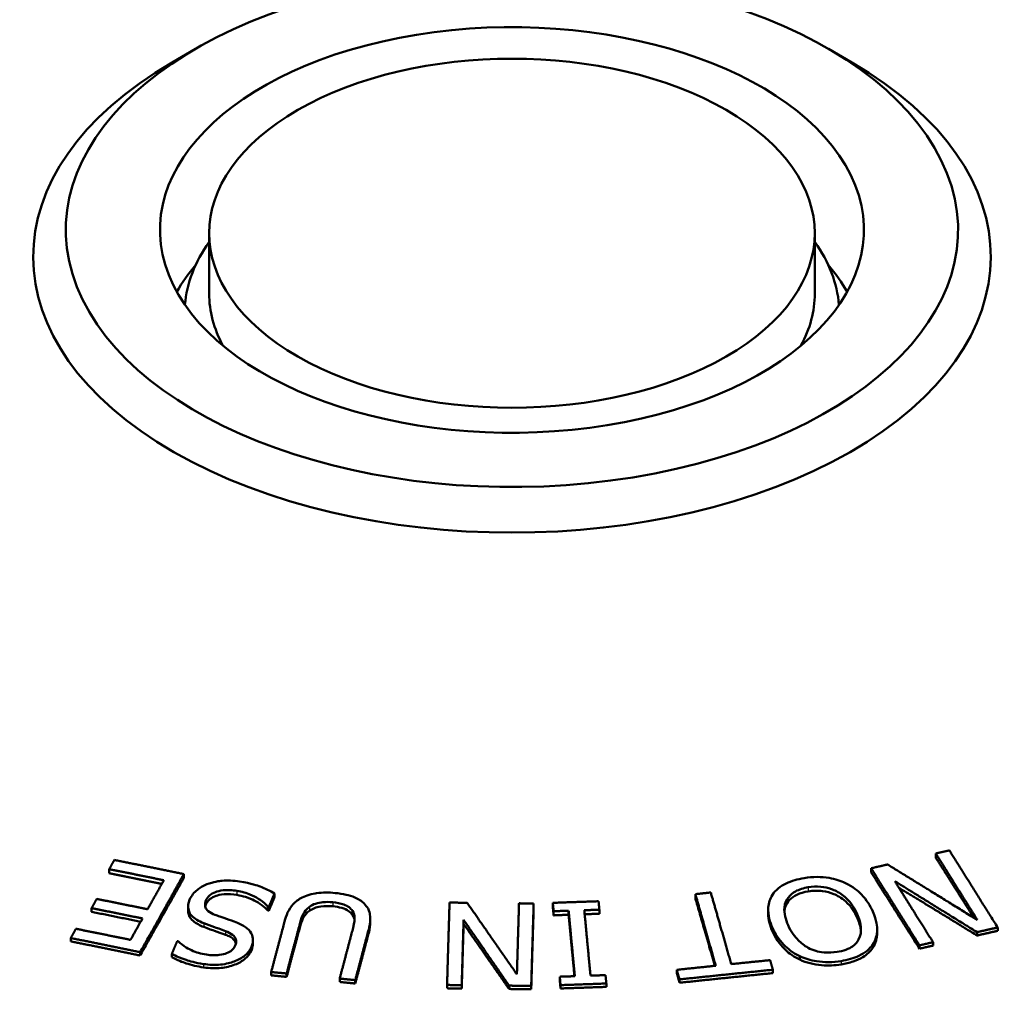
# Paper-space layout 'Sheet' of a CAD drawing. Units: inches. Extents: x 0.3 to 16.7, y 0.3 to 10.7.
# Drawn here: x 14.9 to 15.2, y 5.3 to 5.6 of the extents above; entities that cross this region are included whole.
import ezdxf

# ---------------------------------------------------------------- set-up
doc = ezdxf.new("R2010")
doc.units = ezdxf.units.IN
doc.header["$MEASUREMENT"] = 0
doc.layers.add('Viewport6ForCustomObjects_0', color=7, linetype='Continuous')
doc.layers.add('Visible (ANSI)', color=7, linetype='Continuous', lineweight=50)
doc.layers.add('Visible Narrow (ANSI)', color=7, linetype='Continuous', lineweight=25)

# ---------------------------------------------------------------- blocks, each defined once
blk = doc.blocks.new('CustomObjectsInViewport6_0')
at = {"layer": 'Visible (ANSI)'}
for p, q in [((-10003.9416, -10001.7468), (-10003.97, -10001.7633)), ((-10003.1679, -10001.7468), (-10003.1395, -10001.7633)), ((-10003.9248, -10001.9719), (-10003.9248, -10002.0455)), ((-10003.1848, -10001.9719), (-10003.1848, -10002.0455)), ((-10003.037, -10002.7293), (-10003.037, -10002.7344)), ((-10003.1159, -10002.7474), (-10003.1159, -10002.7525)), ((-10004.0469, -10002.7485), (-10004.0469, -10002.7535)), ((-10003.9558, -10002.7545), (-10003.9558, -10002.7595)), ((-10003.845, -10002.7781), (-10003.845, -10002.7831)), ((-10003.3307, -10002.779), (-10003.3307, -10002.784)), ((-10003.9506, -10002.7941), (-10003.9506, -10002.7989)), ((-10003.853, -10002.7942), (-10003.853, -10002.799)), ((-10003.8518, -10002.7944), (-10003.8518, -10002.7992)), ((-10003.5283, -10002.7904), (-10003.5283, -10002.7955)), ((-10003.5049, -10002.7896), (-10003.5049, -10002.7947)), ((-10004.0685, -10002.7961), (-10004.0685, -10002.8006)), ((-10003.7497, -10002.7995), (-10003.7497, -10002.8044)), ((-10003.5039, -10002.7999), (-10003.5039, -10002.8049)), ((-10003.4856, -10002.7992), (-10003.4856, -10002.8042)), ((-10003.448, -10002.798), (-10003.448, -10002.803)), ((-10003.2417, -10002.7981), (-10003.2417, -10002.8029)), ((-10003.7279, -10002.8085), (-10003.7279, -10002.8133)), ((-10003.6139, -10002.8104), (-10003.6139, -10002.8153)), ((-10002.9613, -10002.8197), (-10002.9613, -10002.8238)), ((-10003.1086, -10002.8218), (-10003.1086, -10002.8262)), ((-10002.9865, -10002.8254), (-10002.9865, -10002.8295)), ((-10004.0939, -10002.8326), (-10004.0939, -10002.8367)), ((-10003.8713, -10002.835), (-10003.8713, -10002.8394)), ((-10003.1138, -10002.8403), (-10003.1138, -10002.8445)), ((-10003.0569, -10002.8415), (-10003.0569, -10002.8456)), ((-10003.0403, -10002.8377), (-10003.0403, -10002.8418)), ((-10004.0091, -10002.8498), (-10004.0091, -10002.8539)), ((-10003.9704, -10002.8518), (-10003.9704, -10002.856)), ((-10003.2031, -10002.8548), (-10003.2031, -10002.859)), ((-10003.849, -10002.8741), (-10003.849, -10002.8782)), ((-10003.8301, -10002.8759), (-10003.8301, -10002.88)), ((-10003.4964, -10002.8798), (-10003.4964, -10002.884)), ((-10003.3534, -10002.8714), (-10003.3534, -10002.8756)), ((-10003.236, -10002.8713), (-10003.236, -10002.8754)), ((-10003.7653, -10002.8821), (-10003.7653, -10002.8862)), ((-10003.7463, -10002.884), (-10003.7463, -10002.8881)), ((-10003.6341, -10002.8899), (-10003.6341, -10002.894)), ((-10003.6162, -10002.8901), (-10003.6162, -10002.8942)), ((-10003.5584, -10002.8907), (-10003.5584, -10002.8948)), ((-10003.5313, -10002.891), (-10003.5313, -10002.8951)), ((-10003.4955, -10002.8901), (-10003.4955, -10002.8942)), ((-10003.4395, -10002.8881), (-10003.4395, -10002.8922)), ((-10003.3501, -10002.8831), (-10003.3501, -10002.8872))]:
    blk.add_line(p, q, dxfattribs=at)
at = {"layer": 'Visible (ANSI)', "extrusion": (0, 0, -1)}
for centre, major_axis, start_param, end_param in [((-10003.5548, -10001.9679), (0.545, 0), 6.00888, 12.292065), ((-10003.5548, -10001.9679), (0.43, 0), 6.00888, 12.292065), ((-10003.5548, -10001.9719), (0.37, 0), 3.926991, 10.210176), ((-10003.5548, -10002.0006), (0.585, 0), 5.50164, 10.206324), ((-10003.5548, -10002.0701), (-0.4, 0), 0.046454, 0.389761), ((-10003.5548, -10002.0701), (0.4, 0), 5.893425, 6.236731), ((-10003.5548, -10002.1191), (-0.43, 0), 0.310358, 0.454431), ((-10003.5548, -10002.1191), (0.43, 0), 5.828754, 5.972828), ((-10003.5548, -10002.0455), (-0.37, 0), 5.979873, 6.283185), ((-10003.5548, -10002.0455), (0.37, 0), 0, 0.303312)]:
    blk.add_ellipse(centre, major_axis=major_axis, ratio=0.575862, start_param=start_param, end_param=end_param, dxfattribs=at)
at = {"layer": 'Visible (ANSI)'}
for points, weights in [([(-10003.037, -10002.7293), (-10003.0287, -10002.7274), (-10003.0203, -10002.7256)], [1.00090944428, 1.00082338567, 1.0006914135]), ([(-10002.9861, -10002.8105), (-10003.0128, -10002.7679), (-10003.037, -10002.7293)], [1, 1.05099302602, 1.10186371581]), ([(-10002.9905, -10002.8078), (-10003.0148, -10002.7694), (-10003.037, -10002.7344)], [1.00807150272, 1.05501947758, 1.10186371581]), ([(-10003.0203, -10002.7256), (-10002.9925, -10002.7699), (-10002.9613, -10002.8197)], [1.11650438576, 1.05837474452, 1]), ([(-10004.0469, -10002.7485), (-10004.0438, -10002.7428), (-10004.0406, -10002.7372)], [1, 1.00690569283, 1.01380775433]), ([(-10004.0406, -10002.7372), (-10003.9982, -10002.7458), (-10003.9558, -10002.7545)], [1.0157479971, 1.01639225116, 1.01585673209]), ([(-10003.1159, -10002.7474), (-10003.1059, -10002.7451), (-10003.0959, -10002.7428)], [1.00058660588, 1.00074534787, 1.00083765357]), ([(-10003.0569, -10002.8415), (-10003.0881, -10002.7918), (-10003.1159, -10002.7474)], [1, 1.05837474454, 1.1165043858]), ([(-10003.0959, -10002.7428), (-10003.0437, -10002.7749), (-10002.9861, -10002.8105)], [1.07268305125, 1.03725372684, 1]), ([(-10003.9802, -10002.762), (-10004.0135, -10002.7552), (-10004.0469, -10002.7485)], [1.01247058287, 1.01268696182, 1.01219603127]), ([(-10003.9827, -10002.7665), (-10004.0148, -10002.7599), (-10004.0469, -10002.7535)], [1.01248574885, 1.01266863954, 1.01219603127]), ([(-10003.9558, -10002.7545), (-10003.9809, -10002.7994), (-10004.0091, -10002.8498)], [1.11746950212, 1.05883294355, 1]), ([(-10003.9558, -10002.7595), (-10003.9809, -10002.804), (-10004.0091, -10002.8539)], [1.11746950212, 1.05883294355, 1]), ([(-10003.0569, -10002.8456), (-10003.0881, -10002.7964), (-10003.1159, -10002.7525)], [1, 1.05837474454, 1.1165043858]), ([(-10004, -10002.7974), (-10003.9899, -10002.7793), (-10003.9802, -10002.762)], [1, 1.02182498483, 1.04363498735]), ([(-10002.9865, -10002.8254), (-10003.039, -10002.7929), (-10003.087, -10002.7632)], [1, 1.03322583452, 1.0649780187]), ([(-10003.087, -10002.7632), (-10003.0647, -10002.7988), (-10003.0403, -10002.8377)], [1.09128963505, 1.04569318361, 1]), ([(-10002.9865, -10002.8295), (-10003.0363, -10002.799), (-10003.082, -10002.7711)], [1, 1.03146454021, 1.06160752484]), ([(-10003.845, -10002.7781), (-10003.8484, -10002.7861), (-10003.8518, -10002.7944)], [1.01937048605, 1.00968865396, 1]), ([(-10003.845, -10002.7831), (-10003.8484, -10002.7911), (-10003.8518, -10002.7992)], [1.01937048605, 1.00968865396, 1]), ([(-10003.3307, -10002.779), (-10003.3213, -10002.778), (-10003.3119, -10002.777)], [1.00069726529, 1.00072334383, 1.00069655082]), ([(-10003.3058, -10002.8664), (-10003.3189, -10002.8205), (-10003.3307, -10002.779)], [1, 1.053070832, 1.10610493476]), ([(-10003.3119, -10002.777), (-10003.3, -10002.8185), (-10003.2869, -10002.8644)], [1.10608395557, 1.05306084179, 1]), ([(-10004.0685, -10002.7961), (-10004.0653, -10002.7904), (-10004.0622, -10002.7848)], [1, 1.00655585431, 1.01310893364]), ([(-10004.0622, -10002.7848), (-10004.0311, -10002.7911), (-10004, -10002.7974)], [1.01091987656, 1.01129807414, 1.0111133634]), ([(-10003.8518, -10002.7944), (-10003.8524, -10002.7943), (-10003.853, -10002.7942)], [1.00019595979, 1.00020433887, 1.00021248977]), ([(-10003.6341, -10002.8899), (-10003.6325, -10002.8367), (-10003.6311, -10002.7893)], [1, 1.05837474454, 1.1165043858]), ([(-10003.6311, -10002.7893), (-10003.6204, -10002.7894), (-10003.6096, -10002.7895)], [1.00222729503, 1.00238629731, 1.00247875437]), ([(-10003.6096, -10002.7895), (-10003.5807, -10002.831), (-10003.5488, -10002.8769)], [1.07568332496, 1.04015490542, 1.00279698062]), ([(-10003.5488, -10002.8769), (-10003.5474, -10002.8314), (-10003.5462, -10002.7902)], [1, 1.05099302602, 1.10186371581]), ([(-10003.5462, -10002.7902), (-10003.5373, -10002.7903), (-10003.5283, -10002.7904)], [1.00188900411, 1.00180286128, 1.00167075995]), ([(-10003.5283, -10002.7904), (-10003.5297, -10002.8379), (-10003.5313, -10002.891)], [1.11650438576, 1.05837474452, 1]), ([(-10003.5283, -10002.7955), (-10003.5297, -10002.8425), (-10003.5313, -10002.8951)], [1.11650438576, 1.05837474452, 1]), ([(-10003.5049, -10002.7896), (-10003.4769, -10002.7886), (-10003.449, -10002.7877)], [1.00440640295, 1.0046329738, 1.00440744924]), ([(-10003.5039, -10002.7999), (-10003.5044, -10002.7947), (-10003.5049, -10002.7896)], [1, 1.00605753341, 1.01211349252]), ([(-10003.5039, -10002.8049), (-10003.5044, -10002.7997), (-10003.5049, -10002.7947)], [1, 1.00605753341, 1.01211349252]), ([(-10003.449, -10002.7877), (-10003.4485, -10002.7928), (-10003.448, -10002.798)], [1.01211470711, 1.00605813716, 1]), ([(-10003.307, -10002.8665), (-10003.3194, -10002.8233), (-10003.3307, -10002.784)], [1.00456111553, 1.05534984532, 1.10610493476]), ([(-10004.0063, -10002.8087), (-10004.0374, -10002.8023), (-10004.0685, -10002.7961)], [1.01096491527, 1.01114469906, 1.01077658761]), ([(-10004.0085, -10002.8127), (-10004.0385, -10002.8066), (-10004.0685, -10002.8006)], [1.01097720291, 1.01113138576, 1.01077658761]), ([(-10003.8518, -10002.7992), (-10003.8524, -10002.7991), (-10003.853, -10002.799)], [1.00019595979, 1.00020433887, 1.00021248977]), ([(-10003.4856, -10002.7992), (-10003.4947, -10002.7995), (-10003.5039, -10002.7999)], [1.00152792066, 1.00150298877, 1.00143054273]), ([(-10003.4856, -10002.8042), (-10003.4947, -10002.8045), (-10003.5039, -10002.8049)], [1.00152792066, 1.00150298877, 1.00143054273]), ([(-10003.478, -10002.8792), (-10003.482, -10002.8374), (-10003.4856, -10002.7992)], [1, 1.04731046238, 1.09459118548]), ([(-10003.4784, -10002.8792), (-10003.4821, -10002.8401), (-10003.4856, -10002.8042)], [1.0045955092, 1.04960680767, 1.09459118548]), ([(-10003.448, -10002.798), (-10003.4572, -10002.7983), (-10003.4664, -10002.7986)], [1.00134307849, 1.00141518375, 1.00143977887]), ([(-10003.4664, -10002.7986), (-10003.4628, -10002.8367), (-10003.4589, -10002.8785)], [1.09460042373, 1.04731488336, 1]), ([(-10003.448, -10002.803), (-10003.457, -10002.8032), (-10003.4659, -10002.8035)], [1.00134307849, 1.00141335146, 1.0014384982]), ([(-10004.0209, -10002.8348), (-10004.0134, -10002.8216), (-10004.0063, -10002.8087)], [1, 1.0152286693, 1.03045036205]), ([(-10003.849, -10002.8741), (-10003.8405, -10002.8421), (-10003.8326, -10002.8122)], [1, 1.0348515483, 1.06961458997]), ([(-10003.8136, -10002.8136), (-10003.8216, -10002.8437), (-10003.8301, -10002.8759)], [1.07100981396, 1.03553357801, 1]), ([(-10003.8136, -10002.8183), (-10003.8216, -10002.8481), (-10003.8301, -10002.88)], [1.07100981396, 1.03553357801, 1]), ([(-10003.6139, -10002.8104), (-10003.615, -10002.8485), (-10003.6162, -10002.8901)], [1.09128963505, 1.04569318361, 1]), ([(-10003.6139, -10002.8153), (-10003.615, -10002.853), (-10003.6162, -10002.8942)], [1.09128963505, 1.04569318361, 1]), ([(-10003.5584, -10002.8907), (-10003.5874, -10002.8487), (-10003.6139, -10002.8104)], [1.00252450827, 1.03583422169, 1.06766656452]), ([(-10003.5584, -10002.8948), (-10003.5874, -10002.8533), (-10003.6139, -10002.8153)], [1.00252450827, 1.03583422169, 1.06766656452]), ([(-10002.9613, -10002.8197), (-10002.9739, -10002.8225), (-10002.9865, -10002.8254)], [1.0009345663, 1.0010936403, 1.00116888206]), ([(-10004.0939, -10002.8326), (-10004.0907, -10002.8269), (-10004.0876, -10002.8213)], [1, 1.0062618637, 1.01252103564]), ([(-10004.0876, -10002.8213), (-10004.0542, -10002.828), (-10004.0209, -10002.8348)], [1.01119615714, 1.01160804838, 1.0114265141]), ([(-10003.7653, -10002.8821), (-10003.7568, -10002.8501), (-10003.7489, -10002.8201)], [1, 1.03533681988, 1.07061693099]), ([(-10003.7299, -10002.822), (-10003.7378, -10002.8519), (-10003.7463, -10002.884)], [1.06961458996, 1.03485154829, 1]), ([(-10003.7299, -10002.8267), (-10003.7378, -10002.8563), (-10003.7463, -10002.8881)], [1.06961458996, 1.03485154829, 1]), ([(-10002.9613, -10002.8238), (-10002.9739, -10002.8266), (-10002.9865, -10002.8295)], [1.0009345663, 1.0010936403, 1.00116888206]), ([(-10004.0091, -10002.8498), (-10004.0515, -10002.8411), (-10004.0939, -10002.8326)], [1.01416139268, 1.01458669761, 1.01407502503]), ([(-10004.0091, -10002.8539), (-10004.0515, -10002.8452), (-10004.0939, -10002.8367)], [1.01416139268, 1.01458669761, 1.01407502503]), ([(-10003.9704, -10002.8518), (-10003.9671, -10002.844), (-10003.9639, -10002.8363)], [1, 1.00851277356, 1.01702102189]), ([(-10003.9639, -10002.8363), (-10003.9633, -10002.8364), (-10003.9626, -10002.8365)], [1.00021094253, 1.00021853382, 1.00022588248]), ([(-10003.0403, -10002.8377), (-10003.0486, -10002.8396), (-10003.0569, -10002.8415)], [1.00062107951, 1.00055263108, 1.00044765971]), ([(-10003.0403, -10002.8418), (-10003.0486, -10002.8437), (-10003.0569, -10002.8456)], [1.00062107951, 1.00055263108, 1.00044765971]), ([(-10003.3534, -10002.8714), (-10003.3296, -10002.8689), (-10003.3058, -10002.8664)], [1.0015808755, 1.00190877075, 1.00196246014]), ([(-10003.2869, -10002.8644), (-10003.2631, -10002.862), (-10003.2393, -10002.8596)], [1.00158977128, 1.00153463178, 1.00120539164]), ([(-10003.2393, -10002.8596), (-10003.2377, -10002.8654), (-10003.236, -10002.8713)], [1.0124418952, 1.0062225281, 1]), ([(-10003.8301, -10002.8759), (-10003.8396, -10002.875), (-10003.849, -10002.8741)], [1.00263936858, 1.0025672349, 1.00245300892]), ([(-10003.8301, -10002.88), (-10003.8396, -10002.8791), (-10003.849, -10002.8782)], [1.00263936858, 1.0025672349, 1.00245300892]), ([(-10003.4964, -10002.8798), (-10003.4872, -10002.8795), (-10003.478, -10002.8792)], [1.00130668341, 1.0013670675, 1.001387848]), ([(-10003.4955, -10002.8901), (-10003.4959, -10002.8849), (-10003.4964, -10002.8798)], [1, 1.00547447593, 1.01094779321]), ([(-10003.4589, -10002.8785), (-10003.4497, -10002.8782), (-10003.4405, -10002.8779)], [1.00131435427, 1.00129385417, 1.00123375327]), ([(-10003.4405, -10002.8779), (-10003.44, -10002.883), (-10003.4395, -10002.8881)], [1.01094878125, 1.00547496733, 1]), ([(-10003.3501, -10002.8831), (-10003.3517, -10002.8772), (-10003.3534, -10002.8714)], [1, 1.0062236679, 1.0124441883]), ([(-10003.3501, -10002.8872), (-10003.3517, -10002.8813), (-10003.3534, -10002.8756)], [1, 1.0062236679, 1.0124441883]), ([(-10003.236, -10002.8713), (-10003.293, -10002.8771), (-10003.3501, -10002.8831)], [1.00373755504, 1.00450862808, 1.00374099473]), ([(-10003.236, -10002.8754), (-10003.293, -10002.8812), (-10003.3501, -10002.8872)], [1.00373755504, 1.00450862808, 1.00374099473]), ([(-10003.7463, -10002.884), (-10003.7558, -10002.8831), (-10003.7653, -10002.8821)], [1.00233493335, 1.00244914589, 1.00252127107]), ([(-10003.7463, -10002.8881), (-10003.7558, -10002.8872), (-10003.7653, -10002.8862)], [1.00233493335, 1.00244914589, 1.00252127107]), ([(-10003.6162, -10002.8901), (-10003.6252, -10002.89), (-10003.6341, -10002.8899)], [1.00182744985, 1.00175891889, 1.00165382096]), ([(-10003.5313, -10002.891), (-10003.5449, -10002.8909), (-10003.5584, -10002.8907)], [1.00231098154, 1.00247027429, 1.00254561952]), ([(-10003.4955, -10002.8942), (-10003.4959, -10002.889), (-10003.4964, -10002.884)], [1, 1.00547447593, 1.01094779321]), ([(-10003.4395, -10002.8881), (-10003.4675, -10002.8891), (-10003.4955, -10002.8901)], [1.00393300016, 1.00411231783, 1.00393216821]), ([(-10003.6162, -10002.8942), (-10003.6252, -10002.8941), (-10003.6341, -10002.894)], [1.00182744985, 1.00175891889, 1.00165382096]), ([(-10003.5313, -10002.8951), (-10003.5449, -10002.895), (-10003.5584, -10002.8948)], [1.00231098154, 1.00247027429, 1.00254561952]), ([(-10003.4395, -10002.8922), (-10003.4675, -10002.8932), (-10003.4955, -10002.8942)], [1.00393300016, 1.00411231783, 1.00393216821])]:
    blk.add_rational_spline(points, weights, degree=2, dxfattribs=at)
for points, knots in [([(-10003.2365, -10002.78), (-10003.2347, -10002.7772), (-10003.2324, -10002.7745), (-10003.2261, -10002.7693), (-10003.2227, -10002.7674), (-10003.2133, -10002.7629), (-10003.2058, -10002.7608), (-10003.1978, -10002.7594)], [-0.1146187, -0.1146187, -0.1146187, -0.1146187, -0.0911198, -0.0911198, -0.0637659, -0.0637659, 0, 0, 0, 0]), ([(-10003.1978, -10002.7594), (-10003.1926, -10002.7586), (-10003.1874, -10002.7581), (-10003.177, -10002.758), (-10003.1721, -10002.7584), (-10003.1599, -10002.7605), (-10003.1533, -10002.7626), (-10003.1472, -10002.7655)], [-0.1359249, -0.1359249, -0.1359249, -0.1359249, -0.0954927, -0.0954927, -0.0573894, -0.0573894, 0, 0, 0, 0]), ([(-10003.9487, -10002.7858), (-10003.9466, -10002.7806), (-10003.9428, -10002.7767), (-10003.9363, -10002.7713), (-10003.9323, -10002.7689), (-10003.9276, -10002.767)], [-0.08233692, -0.08233692, -0.08233692, -0.08233692, -0.04200765, -0.04200765, 0, 0, 0, 0]), ([(-10003.9276, -10002.767), (-10003.9194, -10002.7638), (-10003.9125, -10002.763), (-10003.9023, -10002.762), (-10003.8949, -10002.7625), (-10003.8876, -10002.7636)], [-0.08666832, -0.08666832, -0.08666832, -0.08666832, -0.05787577, -0.05787577, 0, 0, 0, 0]), ([(-10003.8876, -10002.7636), (-10003.8727, -10002.7658), (-10003.8654, -10002.7686), (-10003.8564, -10002.7722), (-10003.8505, -10002.7749), (-10003.845, -10002.7781)], [-0.08206552, -0.08206552, -0.08206552, -0.08206552, -0.05697059, -0.05697059, 0, 0, 0, 0]), ([(-10003.1928, -10002.7706), (-10003.1957, -10002.7711), (-10003.1985, -10002.7717), (-10003.2038, -10002.7734), (-10003.2061, -10002.7744), (-10003.212, -10002.7776), (-10003.2149, -10002.7801), (-10003.2192, -10002.7856), (-10003.2214, -10002.7895), (-10003.2226, -10002.8024), (-10003.2204, -10002.81), (-10003.2174, -10002.8169)], [-0.3148711, -0.3148711, -0.3148711, -0.3148711, -0.2710503, -0.2710503, -0.2295014, -0.2295014, -0.1571502, -0.1571502, -0.0871722, -0.0871722, 0, 0, 0, 0]), ([(-10003.133, -10002.8033), (-10003.135, -10002.7987), (-10003.1376, -10002.7941), (-10003.1437, -10002.7863), (-10003.147, -10002.7828), (-10003.156, -10002.7763), (-10003.1607, -10002.7742), (-10003.1685, -10002.7714), (-10003.1729, -10002.7704), (-10003.1827, -10002.7695), (-10003.1878, -10002.7698), (-10003.1928, -10002.7706)], [-0.1695053, -0.1695053, -0.1695053, -0.1695053, -0.1358472, -0.1358472, -0.1077111, -0.1077111, -0.0751007, -0.0751007, -0.0395704, -0.0395704, 0, 0, 0, 0]), ([(-10003.1472, -10002.7655), (-10003.1385, -10002.7696), (-10003.1322, -10002.7749), (-10003.1215, -10002.7859), (-10003.1171, -10002.793), (-10003.1139, -10002.8002)], [-0.1545915, -0.1545915, -0.1545915, -0.1545915, -0.0901706, -0.0901706, 0, 0, 0, 0]), ([(-10003.891, -10002.775), (-10003.8964, -10002.7742), (-10003.9023, -10002.7737), (-10003.9118, -10002.7747), (-10003.9148, -10002.7755), (-10003.9199, -10002.7775), (-10003.9222, -10002.7788), (-10003.9263, -10002.7823), (-10003.9278, -10002.7844), (-10003.9287, -10002.7866)], [-0.1034333, -0.1034333, -0.1034333, -0.1034333, -0.0733299, -0.0733299, -0.0519732, -0.0519732, -0.0281084, -0.0281084, 0, 0, 0, 0]), ([(-10003.891, -10002.78), (-10003.896, -10002.7792), (-10003.9014, -10002.7788), (-10003.9114, -10002.7795), (-10003.9145, -10002.7804), (-10003.9191, -10002.782), (-10003.9215, -10002.7833), (-10003.9248, -10002.7858), (-10003.9258, -10002.7868), (-10003.9275, -10002.789), (-10003.9282, -10002.7902), (-10003.9287, -10002.7915)], [0, 0, 0, 0, 0.0396181, 0.0396181, 0.0761221, 0.0761221, 0.1335135, 0.1335135, 0.1677884, 0.1677884, 0.2045413, 0.2045413, 0.2045413, 0.2045413]), ([(-10003.853, -10002.7942), (-10003.8557, -10002.7913), (-10003.8588, -10002.7886), (-10003.8666, -10002.7832), (-10003.8709, -10002.7812), (-10003.8793, -10002.7776), (-10003.8849, -10002.7759), (-10003.891, -10002.775)], [-0.1041054, -0.1041054, -0.1041054, -0.1041054, -0.0783214, -0.0783214, -0.0477629, -0.0477629, 0, 0, 0, 0]), ([(-10003.853, -10002.799), (-10003.8574, -10002.7942), (-10003.863, -10002.7901), (-10003.8725, -10002.7854), (-10003.876, -10002.7838), (-10003.8837, -10002.7814), (-10003.8872, -10002.7805), (-10003.891, -10002.78)], [0, 0, 0, 0, 0.0681738, 0.0681738, 0.0930385, 0.0930385, 0.1126564, 0.1126564, 0.1126564, 0.1126564]), ([(-10003.8326, -10002.8122), (-10003.8309, -10002.8057), (-10003.828, -10002.7975), (-10003.8192, -10002.788), (-10003.8155, -10002.7853), (-10003.8111, -10002.7832)], [-0.132616, -0.132616, -0.132616, -0.132616, -0.0428373, -0.0428373, 0, 0, 0, 0]), ([(-10003.8111, -10002.7832), (-10003.8085, -10002.7818), (-10003.8057, -10002.7807), (-10003.799, -10002.7787), (-10003.7958, -10002.7781), (-10003.7861, -10002.7767), (-10003.7782, -10002.7769), (-10003.7708, -10002.7776)], [-0.09001495, -0.09001495, -0.09001495, -0.09001495, -0.07511931, -0.07511931, -0.05690886, -0.05690886, 0, 0, 0, 0]), ([(-10003.7708, -10002.7776), (-10003.7663, -10002.778), (-10003.7618, -10002.7787), (-10003.7538, -10002.7805), (-10003.7502, -10002.7816), (-10003.7423, -10002.785), (-10003.7385, -10002.7875), (-10003.7355, -10002.7904)], [-0.1081985, -0.1081985, -0.1081985, -0.1081985, -0.073455, -0.073455, -0.0425718, -0.0425718, 0, 0, 0, 0]), ([(-10003.2364, -10002.8201), (-10003.2394, -10002.8135), (-10003.2423, -10002.8046), (-10003.2412, -10002.7899), (-10003.2397, -10002.7847), (-10003.2365, -10002.78)], [-0.1793227, -0.1793227, -0.1793227, -0.1793227, -0.0630328, -0.0630328, 0, 0, 0, 0]), ([(-10003.1928, -10002.7756), (-10003.1978, -10002.7764), (-10003.2025, -10002.7777), (-10003.2103, -10002.7814), (-10003.2132, -10002.7836), (-10003.2177, -10002.7883), (-10003.22, -10002.7915), (-10003.2216, -10002.7974), (-10003.2219, -10002.7989), (-10003.222, -10002.8004)], [0, 0, 0, 0, 0.0398182, 0.0398182, 0.075343, 0.075343, 0.1078212, 0.1078212, 0.1187639, 0.1187639, 0.1187639, 0.1187639]), ([(-10003.133, -10002.8079), (-10003.1361, -10002.801), (-10003.1405, -10002.7939), (-10003.1522, -10002.7833), (-10003.1573, -10002.7806), (-10003.1658, -10002.7771), (-10003.1704, -10002.7758), (-10003.1782, -10002.7748), (-10003.181, -10002.7747), (-10003.1869, -10002.7749), (-10003.1899, -10002.7751), (-10003.1928, -10002.7756)], [0, 0, 0, 0, 0.0866561, 0.0866561, 0.1557074, 0.1557074, 0.2242887, 0.2242887, 0.2633015, 0.2633015, 0.3043489, 0.3043489, 0.3043489, 0.3043489]), ([(-10003.9313, -10002.8145), (-10003.9344, -10002.8133), (-10003.9373, -10002.8119), (-10003.9422, -10002.8089), (-10003.9443, -10002.8073), (-10003.9472, -10002.8041), (-10003.9494, -10002.8014), (-10003.951, -10002.7936), (-10003.9503, -10002.7896), (-10003.9487, -10002.7858)], [-0.2299095, -0.2299095, -0.2299095, -0.2299095, -0.1598343, -0.1598343, -0.0969359, -0.0969359, -0.0474908, -0.0474908, 0, 0, 0, 0]), ([(-10003.9287, -10002.7866), (-10003.9293, -10002.7881), (-10003.9297, -10002.7897), (-10003.9299, -10002.7925), (-10003.9298, -10002.7939), (-10003.9287, -10002.7967), (-10003.9277, -10002.7982), (-10003.9237, -10002.8015), (-10003.9208, -10002.803), (-10003.9177, -10002.8042)], [-0.09301445, -0.09301445, -0.09301445, -0.09301445, -0.07052704, -0.07052704, -0.05063063, -0.05063063, -0.02815536, -0.02815536, 0, 0, 0, 0]), ([(-10003.8023, -10002.7945), (-10003.8066, -10002.7977), (-10003.8085, -10002.8009), (-10003.8113, -10002.8059), (-10003.8127, -10002.81), (-10003.8136, -10002.8136)], [-0.06457096, -0.06457096, -0.06457096, -0.06457096, -0.04472203, -0.04472203, 0, 0, 0, 0]), ([(-10003.7738, -10002.7888), (-10003.7777, -10002.7885), (-10003.7818, -10002.7884), (-10003.7886, -10002.7891), (-10003.7918, -10002.7896), (-10003.7978, -10002.7916), (-10003.8002, -10002.7929), (-10003.8023, -10002.7945)], [-0.09106543, -0.09106543, -0.09106543, -0.09106543, -0.05177909, -0.05177909, -0.02429835, -0.02429835, 0, 0, 0, 0]), ([(-10003.7738, -10002.7938), (-10003.7787, -10002.7934), (-10003.7836, -10002.7934), (-10003.7918, -10002.7946), (-10003.7943, -10002.7953), (-10003.7985, -10002.7969), (-10003.8005, -10002.7981), (-10003.8023, -10002.7994)], [0, 0, 0, 0, 0.03786939, 0.03786939, 0.06394071, 0.06394071, 0.09606645, 0.09606645, 0.09606645, 0.09606645]), ([(-10003.7497, -10002.7995), (-10003.7507, -10002.7979), (-10003.7521, -10002.7964), (-10003.7556, -10002.7937), (-10003.7578, -10002.7926), (-10003.7643, -10002.7902), (-10003.769, -10002.7893), (-10003.7738, -10002.7888)], [-0.07943882, -0.07943882, -0.07943882, -0.07943882, -0.05802452, -0.05802452, -0.03656921, -0.03656921, 0, 0, 0, 0]), ([(-10003.7497, -10002.8044), (-10003.7509, -10002.8025), (-10003.7526, -10002.8008), (-10003.7567, -10002.7981), (-10003.7591, -10002.7969), (-10003.7662, -10002.7948), (-10003.77, -10002.7942), (-10003.7738, -10002.7938)], [0, 0, 0, 0, 0.02526338, 0.02526338, 0.0456697, 0.0456697, 0.06554034, 0.06554034, 0.06554034, 0.06554034]), ([(-10003.7355, -10002.7904), (-10003.7335, -10002.7924), (-10003.7319, -10002.7945), (-10003.729, -10002.7997), (-10003.7285, -10002.8024), (-10003.7274, -10002.8097), (-10003.7284, -10002.8162), (-10003.7299, -10002.822)], [-0.102672, -0.102672, -0.102672, -0.102672, -0.0893209, -0.0893209, -0.0712101, -0.0712101, 0, 0, 0, 0]), ([(-10003.9313, -10002.8191), (-10003.9363, -10002.8171), (-10003.9409, -10002.8147), (-10003.9462, -10002.8101), (-10003.9485, -10002.8076), (-10003.9503, -10002.8023), (-10003.9506, -10002.8006), (-10003.9506, -10002.7989)], [0, 0, 0, 0, 0.04535357, 0.04535357, 0.07057723, 0.07057723, 0.08265945, 0.08265945, 0.08265945, 0.08265945]), ([(-10003.9177, -10002.8042), (-10003.9158, -10002.8049), (-10003.9139, -10002.8056), (-10003.9102, -10002.8069), (-10003.9085, -10002.8075), (-10003.9028, -10002.8094), (-10003.8982, -10002.811), (-10003.8943, -10002.8124)], [-0.06643381, -0.06643381, -0.06643381, -0.06643381, -0.04953759, -0.04953759, -0.0343083, -0.0343083, 0, 0, 0, 0]), ([(-10003.8023, -10002.7994), (-10003.8054, -10002.8017), (-10003.8077, -10002.8044), (-10003.8102, -10002.8088), (-10003.812, -10002.8121), (-10003.8136, -10002.8183)], [0, 0, 0, 0, 0.03724234, 0.03724234, 0.05701465, 0.05701465, 0.05701465, 0.05701465]), ([(-10003.7489, -10002.8201), (-10003.7471, -10002.8134), (-10003.747, -10002.8097), (-10003.7471, -10002.8051), (-10003.7479, -10002.8022), (-10003.7497, -10002.7995)], [-0.0562816, -0.0562816, -0.0562816, -0.0562816, -0.03606386, -0.03606386, 0, 0, 0, 0]), ([(-10003.1312, -10002.8345), (-10003.1284, -10002.8294), (-10003.1282, -10002.8242), (-10003.1287, -10002.8148), (-10003.1305, -10002.8089), (-10003.133, -10002.8033)], [-0.1144588, -0.1144588, -0.1144588, -0.1144588, -0.0708136, -0.0708136, 0, 0, 0, 0]), ([(-10003.1139, -10002.8002), (-10003.1089, -10002.8114), (-10003.1085, -10002.8188), (-10003.1088, -10002.8291), (-10003.1104, -10002.8349), (-10003.1138, -10002.8403)], [-0.1256096, -0.1256096, -0.1256096, -0.1256096, -0.0714744, -0.0714744, 0, 0, 0, 0]), ([(-10003.905, -10002.824), (-10003.9102, -10002.822), (-10003.9168, -10002.8198), (-10003.9225, -10002.8179), (-10003.9273, -10002.8162), (-10003.9313, -10002.8145)], [-0.04958869, -0.04958869, -0.04958869, -0.04958869, -0.03701303, -0.03701303, 0, 0, 0, 0]), ([(-10003.905, -10002.8285), (-10003.9092, -10002.8269), (-10003.914, -10002.8253), (-10003.92, -10002.8232), (-10003.9261, -10002.8212), (-10003.9313, -10002.8191)], [0, 0, 0, 0, 0.03733544, 0.03733544, 0.05302744, 0.05302744, 0.05302744, 0.05302744]), ([(-10003.8943, -10002.8124), (-10003.888, -10002.8147), (-10003.8844, -10002.8168), (-10003.8796, -10002.8196), (-10003.8769, -10002.8219), (-10003.8749, -10002.8245)], [-0.05167667, -0.05167667, -0.05167667, -0.05167667, -0.03494262, -0.03494262, 0, 0, 0, 0]), ([(-10003.2174, -10002.8169), (-10003.2135, -10002.8256), (-10003.209, -10002.8313), (-10003.2017, -10002.8387), (-10003.1977, -10002.8419), (-10003.1929, -10002.8445)], [-0.1053207, -0.1053207, -0.1053207, -0.1053207, -0.0473996, -0.0473996, 0, 0, 0, 0]), ([(-10003.893, -10002.8419), (-10003.8924, -10002.8404), (-10003.8919, -10002.8389), (-10003.8918, -10002.836), (-10003.892, -10002.8346), (-10003.8929, -10002.8324), (-10003.8938, -10002.8306), (-10003.8986, -10002.8267), (-10003.9017, -10002.8252), (-10003.905, -10002.824)], [-0.159382, -0.159382, -0.159382, -0.159382, -0.1068978, -0.1068978, -0.0604637, -0.0604637, -0.0297932, -0.0297932, 0, 0, 0, 0]), ([(-10003.8921, -10002.8391), (-10003.8924, -10002.8376), (-10003.8932, -10002.8362), (-10003.8957, -10002.8335), (-10003.8971, -10002.8323), (-10003.9007, -10002.8302), (-10003.9028, -10002.8293), (-10003.905, -10002.8285)], [0.02968904, 0.02968904, 0.02968904, 0.02968904, 0.04810438, 0.04810438, 0.06413142, 0.06413142, 0.08187151, 0.08187151, 0.08187151, 0.08187151]), ([(-10003.8749, -10002.8245), (-10003.8726, -10002.8276), (-10003.8717, -10002.8307), (-10003.871, -10002.8366), (-10003.8718, -10002.8401), (-10003.8732, -10002.8435)], [-0.07149717, -0.07149717, -0.07149717, -0.07149717, -0.04230578, -0.04230578, 0, 0, 0, 0]), ([(-10003.2031, -10002.8548), (-10003.2123, -10002.8504), (-10003.2186, -10002.8449), (-10003.2288, -10002.8345), (-10003.2332, -10002.8273), (-10003.2364, -10002.8201)], [-0.1470476, -0.1470476, -0.1470476, -0.1470476, -0.0905339, -0.0905339, 0, 0, 0, 0]), ([(-10003.2031, -10002.859), (-10003.21, -10002.8558), (-10003.2157, -10002.8517), (-10003.2254, -10002.8426), (-10003.2315, -10002.8357), (-10003.2364, -10002.8247)], [0, 0, 0, 0, 0.0654262, 0.0654262, 0.1322788, 0.1322788, 0.1322788, 0.1322788]), ([(-10003.1086, -10002.8262), (-10003.1086, -10002.8264), (-10003.1086, -10002.8266), (-10003.1087, -10002.8322), (-10003.1099, -10002.8385), (-10003.1138, -10002.8445)], [0.08780342, 0.08780342, 0.08780342, 0.08780342, 0.09007965, 0.09007965, 0.15729462, 0.15729462, 0.15729462, 0.15729462]), ([(-10003.9626, -10002.8365), (-10003.9569, -10002.8426), (-10003.9484, -10002.8466), (-10003.9408, -10002.8501), (-10003.9348, -10002.8519), (-10003.9282, -10002.8529)], [-0.07245352, -0.07245352, -0.07245352, -0.07245352, -0.0520986, -0.0520986, 0, 0, 0, 0]), ([(-10003.8732, -10002.8435), (-10003.8748, -10002.8473), (-10003.8773, -10002.8508), (-10003.8847, -10002.8569), (-10003.8892, -10002.8593), (-10003.8982, -10002.8627), (-10003.9037, -10002.8643), (-10003.9179, -10002.8657), (-10003.9248, -10002.8653), (-10003.9316, -10002.8643)], [-0.2598372, -0.2598372, -0.2598372, -0.2598372, -0.182541, -0.182541, -0.1089571, -0.1089571, -0.0533302, -0.0533302, 0, 0, 0, 0]), ([(-10003.9282, -10002.8529), (-10003.9255, -10002.8533), (-10003.9228, -10002.8536), (-10003.9175, -10002.8537), (-10003.915, -10002.8536), (-10003.9085, -10002.8528), (-10003.9055, -10002.8519), (-10003.901, -10002.8501), (-10003.8988, -10002.8489), (-10003.8951, -10002.8458), (-10003.8938, -10002.8439), (-10003.893, -10002.8419)], [-0.0882865, -0.0882865, -0.0882865, -0.0882865, -0.07614606, -0.07614606, -0.06512419, -0.06512419, -0.04696734, -0.04696734, -0.02506042, -0.02506042, 0, 0, 0, 0]), ([(-10003.1576, -10002.8495), (-10003.1538, -10002.8489), (-10003.1503, -10002.8481), (-10003.1431, -10002.8455), (-10003.1405, -10002.844), (-10003.1354, -10002.8404), (-10003.1329, -10002.8375), (-10003.1312, -10002.8345)], [-0.07619092, -0.07619092, -0.07619092, -0.07619092, -0.05934751, -0.05934751, -0.03968493, -0.03968493, 0, 0, 0, 0]), ([(-10003.1138, -10002.8403), (-10003.1156, -10002.8431), (-10003.118, -10002.8457), (-10003.1237, -10002.8504), (-10003.1271, -10002.8525), (-10003.1372, -10002.8573), (-10003.1446, -10002.8594), (-10003.1526, -10002.8607)], [-0.1353014, -0.1353014, -0.1353014, -0.1353014, -0.098637, -0.098637, -0.0627, -0.0627, 0, 0, 0, 0]), ([(-10003.9316, -10002.8643), (-10003.9417, -10002.8628), (-10003.9488, -10002.8608), (-10003.9593, -10002.8573), (-10003.9652, -10002.8548), (-10003.9704, -10002.8518)], [-0.09137758, -0.09137758, -0.09137758, -0.09137758, -0.05479176, -0.05479176, 0, 0, 0, 0]), ([(-10003.9316, -10002.8684), (-10003.939, -10002.8673), (-10003.9462, -10002.8657), (-10003.9572, -10002.8621), (-10003.9638, -10002.8597), (-10003.9704, -10002.856)], [0, 0, 0, 0, 0.05865487, 0.05865487, 0.09540684, 0.09540684, 0.09540684, 0.09540684]), ([(-10003.8732, -10002.8479), (-10003.8748, -10002.8516), (-10003.8773, -10002.855), (-10003.8844, -10002.8609), (-10003.8885, -10002.8632), (-10003.8988, -10002.8672), (-10003.9044, -10002.8685), (-10003.9136, -10002.8694), (-10003.9171, -10002.8695), (-10003.9243, -10002.8693), (-10003.928, -10002.869), (-10003.9316, -10002.8684)], [0, 0, 0, 0, 0.0468451, 0.0468451, 0.089327, 0.089327, 0.1385747, 0.1385747, 0.1677986, 0.1677986, 0.1990271, 0.1990271, 0.1990271, 0.1990271]), ([(-10003.1526, -10002.8607), (-10003.1576, -10002.8615), (-10003.1627, -10002.862), (-10003.1729, -10002.8621), (-10003.1778, -10002.8617), (-10003.19, -10002.8598), (-10003.1969, -10002.8577), (-10003.2031, -10002.8548)], [-0.1355597, -0.1355597, -0.1355597, -0.1355597, -0.0961321, -0.0961321, -0.0585056, -0.0585056, 0, 0, 0, 0]), ([(-10003.1929, -10002.8445), (-10003.19, -10002.846), (-10003.1869, -10002.8473), (-10003.1811, -10002.849), (-10003.1777, -10002.8498), (-10003.168, -10002.8506), (-10003.1627, -10002.8503), (-10003.1576, -10002.8495)], [-0.1228241, -0.1228241, -0.1228241, -0.1228241, -0.0745247, -0.0745247, -0.0408345, -0.0408345, 0, 0, 0, 0]), ([(-10003.1138, -10002.8445), (-10003.1167, -10002.8488), (-10003.1207, -10002.8526), (-10003.1296, -10002.858), (-10003.1336, -10002.8598), (-10003.1426, -10002.8628), (-10003.1475, -10002.8639), (-10003.1526, -10002.8648)], [0, 0, 0, 0, 0.0576834, 0.0576834, 0.0956078, 0.0956078, 0.1355307, 0.1355307, 0.1355307, 0.1355307]), ([(-10003.1526, -10002.8648), (-10003.1604, -10002.866), (-10003.1684, -10002.8665), (-10003.1812, -10002.8654), (-10003.186, -10002.8646), (-10003.195, -10002.8623), (-10003.1992, -10002.8608), (-10003.2031, -10002.859)], [0, 0, 0, 0, 0.0617643, 0.0617643, 0.0983487, 0.0983487, 0.1349663, 0.1349663, 0.1349663, 0.1349663])]:
    blk.add_open_spline(points, degree=3, knots=knots, dxfattribs=at)
for points in [[(-10003.9287, -10002.7915), (-10003.9291, -10002.7924), (-10003.9294, -10002.7933), (-10003.9296, -10002.7942)], [(-10003.7471, -10002.8111), (-10003.7474, -10002.8094), (-10003.748, -10002.807), (-10003.7497, -10002.8044)], [(-10003.2364, -10002.8247), (-10003.2396, -10002.8176), (-10003.2417, -10002.8102), (-10003.2417, -10002.8029)], [(-10003.1284, -10002.8246), (-10003.1288, -10002.8185), (-10003.1308, -10002.8126), (-10003.133, -10002.8079)], [(-10003.7279, -10002.8133), (-10003.7279, -10002.8167), (-10003.7284, -10002.8211), (-10003.7299, -10002.8267)], [(-10003.8713, -10002.8394), (-10003.8713, -10002.8413), (-10003.8717, -10002.8441), (-10003.8732, -10002.8479)]]:
    blk.add_open_spline(points, degree=3, dxfattribs=at)
at = {"layer": 'Visible Narrow (ANSI)'}
for p, q in [((-10003.1928, -10002.7706), (-10003.1928, -10002.7756)), ((-10003.891, -10002.775), (-10003.891, -10002.78)), ((-10003.9287, -10002.7866), (-10003.9287, -10002.7915)), ((-10003.8023, -10002.7945), (-10003.8023, -10002.7994)), ((-10003.7738, -10002.7888), (-10003.7738, -10002.7938)), ((-10003.133, -10002.8033), (-10003.133, -10002.8079)), ((-10003.9313, -10002.8145), (-10003.9313, -10002.8191)), ((-10003.8136, -10002.8136), (-10003.8136, -10002.8183)), ((-10003.905, -10002.824), (-10003.905, -10002.8285)), ((-10003.7299, -10002.822), (-10003.7299, -10002.8267)), ((-10003.2364, -10002.8201), (-10003.2364, -10002.8247)), ((-10003.8732, -10002.8435), (-10003.8732, -10002.8479)), ((-10003.9316, -10002.8643), (-10003.9316, -10002.8684)), ((-10003.1526, -10002.8607), (-10003.1526, -10002.8648))]:
    blk.add_line(p, q, dxfattribs=at)
at = {"layer": 'Visible Narrow (ANSI)', "extrusion": (0, 0, -1)}
blk.add_ellipse((-10003.5548, -10002.0513), major_axis=(1.6694, 0), ratio=0.575862, start_param=6.00888, end_param=12.292065, dxfattribs=at)

psp = doc.layouts.new('Sheet')

# ---------------------------------------------------------------- block references
at = {"layer": 'Viewport6ForCustomObjects_0', "xscale": 0.2499999999999834, "yscale": 0.2499999999999834, "zscale": 0.2499999999999834}
psp.add_blockref('CustomObjectsInViewport6_0', (2515.9749, 2506.0489), dxfattribs=at)

doc.saveas('drawing.dxf')
